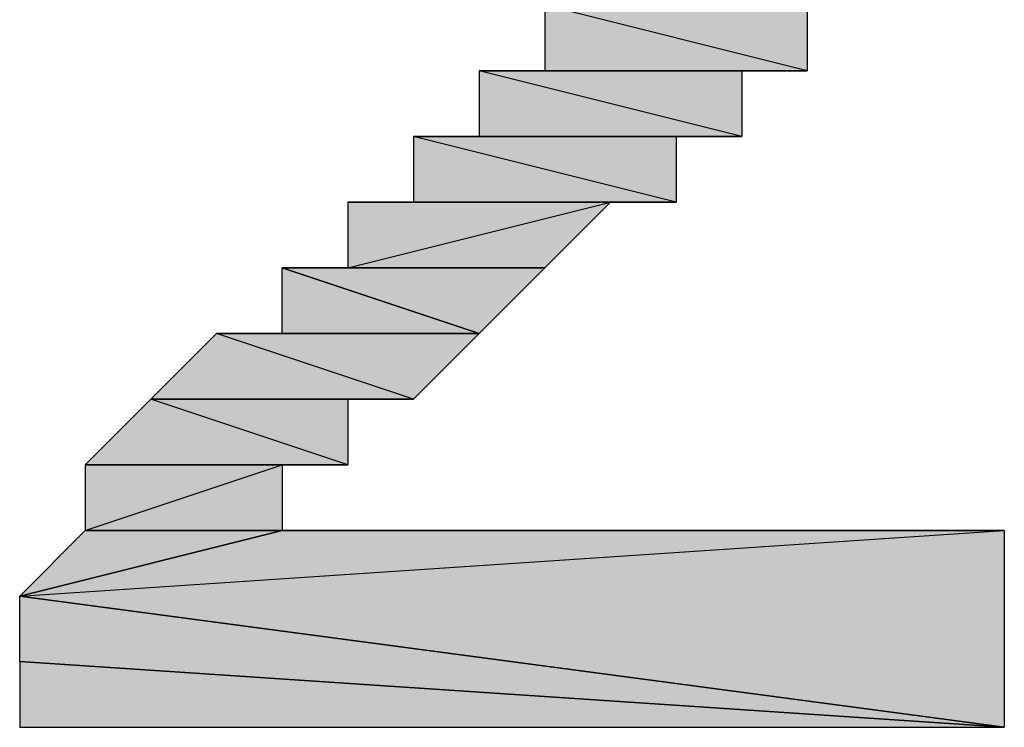
# Model space of a CAD drawing. Units: centimetres. Extents: x 1.6 to 27.7, y 0.3 to 19.2.
# Drawn here: x 2.9 to 3, y 16 to 16.1 of the extents above; entities that cross this region are included whole.
import ezdxf

# ---------------------------------------------------------------- set-up
doc = ezdxf.new("R2010")
doc.units = ezdxf.units.CM
doc.header["$MEASUREMENT"] = 0
doc.layers.add('Laag 1', color=7, linetype='Continuous', lineweight=0)

# ---------------------------------------------------------------- blocks, each defined once
blk = doc.blocks.new('Block_0')
at = {"layer": 'Laag 1', "true_color": 0x000000, "transparency": 33554687}
h = blk.add_hatch(color=18, dxfattribs=at)
h.dxf.hatch_style = 2
edge = h.paths.add_edge_path()
edge.add_spline(control_points=[(2.979473, 16.0528), (2.979473, 16.0528), (2.979473, 16.0528), (2.979473, 16.0528), (2.979473, 16.0528), (2.954083, 16.0528), (2.954083, 16.0528), (2.954083, 16.0528), (2.979473, 16.0528), (2.979473, 16.0528)], knot_values=[0, 0, 0, 0, 1, 1, 1, 2, 2, 2, 3, 3, 3, 3], degree=3, periodic=0)
edge = h.paths.add_edge_path()
edge.add_spline(control_points=[(2.979473, 16.0528), (2.979473, 16.0528), (2.954083, 16.0528), (2.954083, 16.0528), (2.954083, 16.0528), (2.979473, 16.046446), (2.979473, 16.046446), (2.979473, 16.046446), (2.979473, 16.0528), (2.979473, 16.0528)], knot_values=[0, 0, 0, 0, 1, 1, 1, 2, 2, 2, 3, 3, 3, 3], degree=3, periodic=0)
edge = h.paths.add_edge_path()
edge.add_spline(control_points=[(2.954083, 16.0528), (2.954083, 16.0528), (2.979473, 16.046446), (2.979473, 16.046446), (2.979473, 16.046446), (2.954083, 16.046446), (2.954083, 16.046446), (2.954083, 16.046446), (2.954083, 16.0528), (2.954083, 16.0528)], knot_values=[0, 0, 0, 0, 1, 1, 1, 2, 2, 2, 3, 3, 3, 3], degree=3, periodic=0)
edge = h.paths.add_edge_path()
edge.add_spline(control_points=[(2.979473, 16.046446), (2.979473, 16.046446), (2.954083, 16.046446), (2.954083, 16.046446), (2.954083, 16.046446), (2.979473, 16.046446), (2.979473, 16.046446)], knot_values=[0, 0, 0, 0, 1, 1, 1, 2, 2, 2, 2], degree=3, periodic=0)
edge = h.paths.add_edge_path()
edge.add_spline(control_points=[(2.954083, 16.046446), (2.954083, 16.046446), (2.979473, 16.046446), (2.979473, 16.046446), (2.979473, 16.046446), (2.947726, 16.046446), (2.947726, 16.046446), (2.947726, 16.046446), (2.954083, 16.046446), (2.954083, 16.046446)], knot_values=[0, 0, 0, 0, 1, 1, 1, 2, 2, 2, 3, 3, 3, 3], degree=3, periodic=0)
h = blk.add_hatch(color=18, dxfattribs=at)
h.dxf.hatch_style = 2
edge = h.paths.add_edge_path()
edge.add_spline(control_points=[(2.979473, 16.046446), (2.979473, 16.046446), (2.973133, 16.046446), (2.973133, 16.046446), (2.973133, 16.046446), (2.947726, 16.046446), (2.947726, 16.046446), (2.947726, 16.046446), (2.979473, 16.046446), (2.979473, 16.046446)], knot_values=[0, 0, 0, 0, 1, 1, 1, 2, 2, 2, 3, 3, 3, 3], degree=3, periodic=0)
edge = h.paths.add_edge_path()
edge.add_spline(control_points=[(2.973133, 16.046446), (2.973133, 16.046446), (2.947726, 16.046446), (2.947726, 16.046446), (2.947726, 16.046446), (2.973133, 16.040107), (2.973133, 16.040107), (2.973133, 16.040107), (2.973133, 16.046446), (2.973133, 16.046446)], knot_values=[0, 0, 0, 0, 1, 1, 1, 2, 2, 2, 3, 3, 3, 3], degree=3, periodic=0)
edge = h.paths.add_edge_path()
edge.add_spline(control_points=[(2.947726, 16.046446), (2.947726, 16.046446), (2.973133, 16.040107), (2.973133, 16.040107), (2.973133, 16.040107), (2.947726, 16.040107), (2.947726, 16.040107), (2.947726, 16.040107), (2.947726, 16.046446), (2.947726, 16.046446)], knot_values=[0, 0, 0, 0, 1, 1, 1, 2, 2, 2, 3, 3, 3, 3], degree=3, periodic=0)
edge = h.paths.add_edge_path()
edge.add_spline(control_points=[(2.973133, 16.040107), (2.973133, 16.040107), (2.947726, 16.040107), (2.947726, 16.040107), (2.947726, 16.040107), (2.96678, 16.040107), (2.96678, 16.040107), (2.96678, 16.040107), (2.973133, 16.040107), (2.973133, 16.040107)], knot_values=[0, 0, 0, 0, 1, 1, 1, 2, 2, 2, 3, 3, 3, 3], degree=3, periodic=0)
edge = h.paths.add_edge_path()
edge.add_spline(control_points=[(2.947726, 16.040107), (2.947726, 16.040107), (2.96678, 16.040107), (2.96678, 16.040107), (2.96678, 16.040107), (2.941369, 16.040107), (2.941369, 16.040107), (2.941369, 16.040107), (2.947726, 16.040107), (2.947726, 16.040107)], knot_values=[0, 0, 0, 0, 1, 1, 1, 2, 2, 2, 3, 3, 3, 3], degree=3, periodic=0)
edge = h.paths.add_edge_path()
edge.add_spline(control_points=[(2.96678, 16.040107), (2.96678, 16.040107), (2.941369, 16.040107), (2.941369, 16.040107), (2.941369, 16.040107), (2.96678, 16.03375), (2.96678, 16.03375), (2.96678, 16.03375), (2.96678, 16.040107), (2.96678, 16.040107)], knot_values=[0, 0, 0, 0, 1, 1, 1, 2, 2, 2, 3, 3, 3, 3], degree=3, periodic=0)
edge = h.paths.add_edge_path()
edge.add_spline(control_points=[(2.941369, 16.040107), (2.941369, 16.040107), (2.96678, 16.03375), (2.96678, 16.03375), (2.96678, 16.03375), (2.941369, 16.03375), (2.941369, 16.03375), (2.941369, 16.03375), (2.941369, 16.040107), (2.941369, 16.040107)], knot_values=[0, 0, 0, 0, 1, 1, 1, 2, 2, 2, 3, 3, 3, 3], degree=3, periodic=0)
edge = h.paths.add_edge_path()
edge.add_spline(control_points=[(2.96678, 16.03375), (2.96678, 16.03375), (2.941369, 16.03375), (2.941369, 16.03375), (2.941369, 16.03375), (2.960423, 16.03375), (2.960423, 16.03375), (2.960423, 16.03375), (2.96678, 16.03375), (2.96678, 16.03375)], knot_values=[0, 0, 0, 0, 1, 1, 1, 2, 2, 2, 3, 3, 3, 3], degree=3, periodic=0)
edge = h.paths.add_edge_path()
edge.add_spline(control_points=[(2.941369, 16.03375), (2.941369, 16.03375), (2.960423, 16.03375), (2.960423, 16.03375), (2.960423, 16.03375), (2.935033, 16.03375), (2.935033, 16.03375), (2.935033, 16.03375), (2.941369, 16.03375), (2.941369, 16.03375)], knot_values=[0, 0, 0, 0, 1, 1, 1, 2, 2, 2, 3, 3, 3, 3], degree=3, periodic=0)
edge = h.paths.add_edge_path()
edge.add_spline(control_points=[(2.960423, 16.03375), (2.960423, 16.03375), (2.935033, 16.03375), (2.935033, 16.03375), (2.935033, 16.03375), (2.960423, 16.03375), (2.960423, 16.03375)], knot_values=[0, 0, 0, 0, 1, 1, 1, 2, 2, 2, 2], degree=3, periodic=0)
edge = h.paths.add_edge_path()
edge.add_spline(control_points=[(2.935033, 16.03375), (2.935033, 16.03375), (2.960423, 16.03375), (2.960423, 16.03375), (2.960423, 16.03375), (2.935033, 16.027393), (2.935033, 16.027393), (2.935033, 16.027393), (2.935033, 16.03375), (2.935033, 16.03375)], knot_values=[0, 0, 0, 0, 1, 1, 1, 2, 2, 2, 3, 3, 3, 3], degree=3, periodic=0)
edge = h.paths.add_edge_path()
edge.add_spline(control_points=[(2.960423, 16.03375), (2.960423, 16.03375), (2.935033, 16.027393), (2.935033, 16.027393), (2.935033, 16.027393), (2.954083, 16.027393), (2.954083, 16.027393), (2.954083, 16.027393), (2.960423, 16.03375), (2.960423, 16.03375)], knot_values=[0, 0, 0, 0, 1, 1, 1, 2, 2, 2, 3, 3, 3, 3], degree=3, periodic=0)
edge = h.paths.add_edge_path()
edge.add_spline(control_points=[(2.935033, 16.027393), (2.935033, 16.027393), (2.954083, 16.027393), (2.954083, 16.027393), (2.954083, 16.027393), (2.928676, 16.027393), (2.928676, 16.027393), (2.928676, 16.027393), (2.935033, 16.027393), (2.935033, 16.027393)], knot_values=[0, 0, 0, 0, 1, 1, 1, 2, 2, 2, 3, 3, 3, 3], degree=3, periodic=0)
h = blk.add_hatch(color=18, dxfattribs=at)
h.dxf.hatch_style = 2
edge = h.paths.add_edge_path()
edge.add_spline(control_points=[(2.928676, 16.027393), (2.928676, 16.027393), (2.928676, 16.021053), (2.928676, 16.021053), (2.928676, 16.021053), (2.947726, 16.021053), (2.947726, 16.021053), (2.947726, 16.021053), (2.928676, 16.027393), (2.928676, 16.027393)], knot_values=[0, 0, 0, 0, 1, 1, 1, 2, 2, 2, 3, 3, 3, 3], degree=3, periodic=0)
edge = h.paths.add_edge_path()
edge.add_spline(control_points=[(2.928676, 16.021053), (2.928676, 16.021053), (2.947726, 16.021053), (2.947726, 16.021053), (2.947726, 16.021053), (2.922337, 16.021053), (2.922337, 16.021053), (2.922337, 16.021053), (2.928676, 16.021053), (2.928676, 16.021053)], knot_values=[0, 0, 0, 0, 1, 1, 1, 2, 2, 2, 3, 3, 3, 3], degree=3, periodic=0)
edge = h.paths.add_edge_path()
edge.add_spline(control_points=[(2.947726, 16.021053), (2.947726, 16.021053), (2.922337, 16.021053), (2.922337, 16.021053), (2.922337, 16.021053), (2.947726, 16.021053), (2.947726, 16.021053)], knot_values=[0, 0, 0, 0, 1, 1, 1, 2, 2, 2, 2], degree=3, periodic=0)
edge = h.paths.add_edge_path()
edge.add_spline(control_points=[(2.922337, 16.021053), (2.922337, 16.021053), (2.947726, 16.021053), (2.947726, 16.021053), (2.947726, 16.021053), (2.922337, 16.021053), (2.922337, 16.021053)], knot_values=[0, 0, 0, 0, 1, 1, 1, 2, 2, 2, 2], degree=3, periodic=0)
edge = h.paths.add_edge_path()
edge.add_spline(control_points=[(2.947726, 16.021053), (2.947726, 16.021053), (2.922337, 16.021053), (2.922337, 16.021053), (2.922337, 16.021053), (2.941369, 16.0147), (2.941369, 16.0147), (2.941369, 16.0147), (2.947726, 16.021053), (2.947726, 16.021053)], knot_values=[0, 0, 0, 0, 1, 1, 1, 2, 2, 2, 3, 3, 3, 3], degree=3, periodic=0)
edge = h.paths.add_edge_path()
edge.add_spline(control_points=[(2.922337, 16.021053), (2.922337, 16.021053), (2.941369, 16.0147), (2.941369, 16.0147), (2.941369, 16.0147), (2.91598, 16.0147), (2.91598, 16.0147), (2.91598, 16.0147), (2.922337, 16.021053), (2.922337, 16.021053)], knot_values=[0, 0, 0, 0, 1, 1, 1, 2, 2, 2, 3, 3, 3, 3], degree=3, periodic=0)
edge = h.paths.add_edge_path()
edge.add_spline(control_points=[(2.941369, 16.0147), (2.941369, 16.0147), (2.91598, 16.0147), (2.91598, 16.0147), (2.91598, 16.0147), (2.941369, 16.0147), (2.941369, 16.0147)], knot_values=[0, 0, 0, 0, 1, 1, 1, 2, 2, 2, 2], degree=3, periodic=0)
edge = h.paths.add_edge_path()
edge.add_spline(control_points=[(2.91598, 16.0147), (2.91598, 16.0147), (2.941369, 16.0147), (2.941369, 16.0147), (2.941369, 16.0147), (2.91598, 16.0147), (2.91598, 16.0147)], knot_values=[0, 0, 0, 0, 1, 1, 1, 2, 2, 2, 2], degree=3, periodic=0)
edge = h.paths.add_edge_path()
edge.add_spline(control_points=[(2.941369, 16.0147), (2.941369, 16.0147), (2.91598, 16.0147), (2.91598, 16.0147), (2.91598, 16.0147), (2.935033, 16.0147), (2.935033, 16.0147), (2.935033, 16.0147), (2.941369, 16.0147), (2.941369, 16.0147)], knot_values=[0, 0, 0, 0, 1, 1, 1, 2, 2, 2, 3, 3, 3, 3], degree=3, periodic=0)
edge = h.paths.add_edge_path()
edge.add_spline(control_points=[(2.91598, 16.0147), (2.91598, 16.0147), (2.935033, 16.0147), (2.935033, 16.0147), (2.935033, 16.0147), (2.91598, 16.0147), (2.91598, 16.0147)], knot_values=[0, 0, 0, 0, 1, 1, 1, 2, 2, 2, 2], degree=3, periodic=0)
edge = h.paths.add_edge_path()
edge.add_spline(control_points=[(2.935033, 16.0147), (2.935033, 16.0147), (2.91598, 16.0147), (2.91598, 16.0147), (2.91598, 16.0147), (2.935033, 16.008343), (2.935033, 16.008343), (2.935033, 16.008343), (2.935033, 16.0147), (2.935033, 16.0147)], knot_values=[0, 0, 0, 0, 1, 1, 1, 2, 2, 2, 3, 3, 3, 3], degree=3, periodic=0)
edge = h.paths.add_edge_path()
edge.add_spline(control_points=[(2.91598, 16.0147), (2.91598, 16.0147), (2.935033, 16.008343), (2.935033, 16.008343), (2.935033, 16.008343), (2.909623, 16.008343), (2.909623, 16.008343), (2.909623, 16.008343), (2.91598, 16.0147), (2.91598, 16.0147)], knot_values=[0, 0, 0, 0, 1, 1, 1, 2, 2, 2, 3, 3, 3, 3], degree=3, periodic=0)
h = blk.add_hatch(color=18, dxfattribs=at)
h.dxf.hatch_style = 2
edge = h.paths.add_edge_path()
edge.add_spline(control_points=[(2.954083, 16.027393), (2.954083, 16.027393), (2.954083, 16.027393), (2.954083, 16.027393), (2.954083, 16.027393), (2.928676, 16.027393), (2.928676, 16.027393), (2.928676, 16.027393), (2.954083, 16.027393), (2.954083, 16.027393)], knot_values=[0, 0, 0, 0, 1, 1, 1, 2, 2, 2, 3, 3, 3, 3], degree=3, periodic=0)
edge = h.paths.add_edge_path()
edge.add_spline(control_points=[(2.954083, 16.027393), (2.954083, 16.027393), (2.928676, 16.027393), (2.928676, 16.027393), (2.928676, 16.027393), (2.947726, 16.021053), (2.947726, 16.021053), (2.947726, 16.021053), (2.954083, 16.027393), (2.954083, 16.027393)], knot_values=[0, 0, 0, 0, 1, 1, 1, 2, 2, 2, 3, 3, 3, 3], degree=3, periodic=0)
h = blk.add_hatch(color=18, dxfattribs=at)
h.dxf.hatch_style = 2
edge = h.paths.add_edge_path()
edge.add_spline(control_points=[(2.935033, 16.008343), (2.935033, 16.008343), (2.935033, 16.008343), (2.935033, 16.008343), (2.935033, 16.008343), (2.909623, 16.008343), (2.909623, 16.008343), (2.909623, 16.008343), (2.935033, 16.008343), (2.935033, 16.008343)], knot_values=[0, 0, 0, 0, 1, 1, 1, 2, 2, 2, 3, 3, 3, 3], degree=3, periodic=0)
edge = h.paths.add_edge_path()
edge.add_spline(control_points=[(2.935033, 16.008343), (2.935033, 16.008343), (2.909623, 16.008343), (2.909623, 16.008343), (2.909623, 16.008343), (2.928676, 16.008343), (2.928676, 16.008343), (2.928676, 16.008343), (2.935033, 16.008343), (2.935033, 16.008343)], knot_values=[0, 0, 0, 0, 1, 1, 1, 2, 2, 2, 3, 3, 3, 3], degree=3, periodic=0)
edge = h.paths.add_edge_path()
edge.add_spline(control_points=[(2.909623, 16.008343), (2.909623, 16.008343), (2.928676, 16.008343), (2.928676, 16.008343), (2.928676, 16.008343), (2.909623, 16.002003), (2.909623, 16.002003), (2.909623, 16.002003), (2.909623, 16.008343), (2.909623, 16.008343)], knot_values=[0, 0, 0, 0, 1, 1, 1, 2, 2, 2, 3, 3, 3, 3], degree=3, periodic=0)
edge = h.paths.add_edge_path()
edge.add_spline(control_points=[(2.928676, 16.008343), (2.928676, 16.008343), (2.909623, 16.002003), (2.909623, 16.002003), (2.909623, 16.002003), (2.928676, 16.002003), (2.928676, 16.002003), (2.928676, 16.002003), (2.928676, 16.008343), (2.928676, 16.008343)], knot_values=[0, 0, 0, 0, 1, 1, 1, 2, 2, 2, 3, 3, 3, 3], degree=3, periodic=0)
edge = h.paths.add_edge_path()
edge.add_spline(control_points=[(2.909623, 16.002003), (2.909623, 16.002003), (2.928676, 16.002003), (2.928676, 16.002003), (2.928676, 16.002003), (2.909623, 16.002003), (2.909623, 16.002003)], knot_values=[0, 0, 0, 0, 1, 1, 1, 2, 2, 2, 2], degree=3, periodic=0)
edge = h.paths.add_edge_path()
edge.add_spline(control_points=[(2.928676, 16.002003), (2.928676, 16.002003), (2.909623, 16.002003), (2.909623, 16.002003), (2.909623, 16.002003), (2.928676, 16.002003), (2.928676, 16.002003)], knot_values=[0, 0, 0, 0, 1, 1, 1, 2, 2, 2, 2], degree=3, periodic=0)
edge = h.paths.add_edge_path()
edge.add_spline(control_points=[(2.909623, 16.002003), (2.909623, 16.002003), (2.928676, 16.002003), (2.928676, 16.002003), (2.928676, 16.002003), (2.903287, 15.995646), (2.903287, 15.995646), (2.903287, 15.995646), (2.909623, 16.002003), (2.909623, 16.002003)], knot_values=[0, 0, 0, 0, 1, 1, 1, 2, 2, 2, 3, 3, 3, 3], degree=3, periodic=0)
edge = h.paths.add_edge_path()
edge.add_spline(control_points=[(2.928676, 16.002003), (2.928676, 16.002003), (2.903287, 15.995646), (2.903287, 15.995646), (2.903287, 15.995646), (2.928676, 16.002003), (2.928676, 16.002003)], knot_values=[0, 0, 0, 0, 1, 1, 1, 2, 2, 2, 2], degree=3, periodic=0)
h = blk.add_hatch(color=18, dxfattribs=at)
h.dxf.hatch_style = 2
edge = h.paths.add_edge_path()
edge.add_spline(control_points=[(2.903287, 15.989307), (2.903287, 15.989307), (2.998526, 15.982953), (2.998526, 15.982953), (2.998526, 15.982953), (2.903287, 15.995646), (2.903287, 15.995646), (2.903287, 15.995646), (2.903287, 15.989307), (2.903287, 15.989307)], knot_values=[0, 0, 0, 0, 1, 1, 1, 2, 2, 2, 3, 3, 3, 3], degree=3, periodic=0)
edge = h.paths.add_edge_path()
edge.add_spline(control_points=[(2.998526, 15.982953), (2.998526, 15.982953), (2.903287, 15.995646), (2.903287, 15.995646), (2.903287, 15.995646), (2.998526, 15.982953), (2.998526, 15.982953)], knot_values=[0, 0, 0, 0, 1, 1, 1, 2, 2, 2, 2], degree=3, periodic=0)
edge = h.paths.add_edge_path()
edge.add_spline(control_points=[(2.903287, 15.995646), (2.903287, 15.995646), (2.903287, 15.995646), (2.903287, 15.995646), (2.903287, 15.995646), (2.998526, 15.982953), (2.998526, 15.982953), (2.998526, 15.982953), (2.903287, 15.995646), (2.903287, 15.995646)], knot_values=[0, 0, 0, 0, 1, 1, 1, 2, 2, 2, 3, 3, 3, 3], degree=3, periodic=0)
edge = h.paths.add_edge_path()
edge.add_spline(control_points=[(2.903287, 15.995646), (2.903287, 15.995646), (2.998526, 15.982953), (2.998526, 15.982953), (2.998526, 15.982953), (2.998526, 16.002003), (2.998526, 16.002003), (2.998526, 16.002003), (2.903287, 15.995646), (2.903287, 15.995646)], knot_values=[0, 0, 0, 0, 1, 1, 1, 2, 2, 2, 3, 3, 3, 3], degree=3, periodic=0)
h = blk.add_hatch(color=18, dxfattribs=at)
h.dxf.hatch_style = 2
edge = h.paths.add_edge_path()
edge.add_spline(control_points=[(2.998526, 16.002003), (2.998526, 16.002003), (2.928676, 16.002003), (2.928676, 16.002003), (2.928676, 16.002003), (2.998526, 16.002003), (2.998526, 16.002003)], knot_values=[0, 0, 0, 0, 1, 1, 1, 2, 2, 2, 2], degree=3, periodic=0)
edge = h.paths.add_edge_path()
edge.add_spline(control_points=[(2.928676, 16.002003), (2.928676, 16.002003), (2.998526, 16.002003), (2.998526, 16.002003), (2.998526, 16.002003), (2.903287, 15.995646), (2.903287, 15.995646), (2.903287, 15.995646), (2.928676, 16.002003), (2.928676, 16.002003)], knot_values=[0, 0, 0, 0, 1, 1, 1, 2, 2, 2, 3, 3, 3, 3], degree=3, periodic=0)
h = blk.add_hatch(color=18, dxfattribs=at)
h.dxf.hatch_style = 2
edge = h.paths.add_edge_path()
edge.add_spline(control_points=[(2.903287, 15.989307), (2.903287, 15.989307), (2.903287, 15.989307), (2.903287, 15.989307), (2.903287, 15.989307), (2.998526, 15.982953), (2.998526, 15.982953), (2.998526, 15.982953), (2.903287, 15.989307), (2.903287, 15.989307)], knot_values=[0, 0, 0, 0, 1, 1, 1, 2, 2, 2, 3, 3, 3, 3], degree=3, periodic=0)
edge = h.paths.add_edge_path()
edge.add_spline(control_points=[(2.903287, 15.989307), (2.903287, 15.989307), (2.998526, 15.982953), (2.998526, 15.982953), (2.998526, 15.982953), (2.903287, 15.982953), (2.903287, 15.982953), (2.903287, 15.982953), (2.903287, 15.989307), (2.903287, 15.989307)], knot_values=[0, 0, 0, 0, 1, 1, 1, 2, 2, 2, 3, 3, 3, 3], degree=3, periodic=0)
at = {"layer": 'Laag 1'}
for points, knots in [([(2.979473, 16.0528), (2.979473, 16.0528), (2.954083, 16.0528), (2.954083, 16.0528), (2.954083, 16.0528), (2.979473, 16.046446), (2.979473, 16.046446), (2.979473, 16.046446), (2.979473, 16.0528), (2.979473, 16.0528)], [0, 0, 0, 0, 1, 1, 1, 2, 2, 2, 3, 3, 3, 3]), ([(2.954083, 16.0528), (2.954083, 16.0528), (2.979473, 16.046446), (2.979473, 16.046446), (2.979473, 16.046446), (2.954083, 16.046446), (2.954083, 16.046446), (2.954083, 16.046446), (2.954083, 16.0528), (2.954083, 16.0528)], [0, 0, 0, 0, 1, 1, 1, 2, 2, 2, 3, 3, 3, 3]), ([(2.979473, 16.046446), (2.979473, 16.046446), (2.973133, 16.046446), (2.973133, 16.046446), (2.973133, 16.046446), (2.947726, 16.046446), (2.947726, 16.046446), (2.947726, 16.046446), (2.979473, 16.046446), (2.979473, 16.046446)], [0, 0, 0, 0, 1, 1, 1, 2, 2, 2, 3, 3, 3, 3]), ([(2.973133, 16.046446), (2.973133, 16.046446), (2.947726, 16.046446), (2.947726, 16.046446), (2.947726, 16.046446), (2.973133, 16.040107), (2.973133, 16.040107), (2.973133, 16.040107), (2.973133, 16.046446), (2.973133, 16.046446)], [0, 0, 0, 0, 1, 1, 1, 2, 2, 2, 3, 3, 3, 3]), ([(2.947726, 16.046446), (2.947726, 16.046446), (2.973133, 16.040107), (2.973133, 16.040107), (2.973133, 16.040107), (2.947726, 16.040107), (2.947726, 16.040107), (2.947726, 16.040107), (2.947726, 16.046446), (2.947726, 16.046446)], [0, 0, 0, 0, 1, 1, 1, 2, 2, 2, 3, 3, 3, 3]), ([(2.954083, 16.046446), (2.954083, 16.046446), (2.979473, 16.046446), (2.979473, 16.046446), (2.979473, 16.046446), (2.947726, 16.046446), (2.947726, 16.046446), (2.947726, 16.046446), (2.954083, 16.046446), (2.954083, 16.046446)], [0, 0, 0, 0, 1, 1, 1, 2, 2, 2, 3, 3, 3, 3]), ([(2.979473, 16.046446), (2.979473, 16.046446), (2.954083, 16.046446), (2.954083, 16.046446), (2.954083, 16.046446), (2.979473, 16.046446), (2.979473, 16.046446)], [0, 0, 0, 0, 1, 1, 1, 2, 2, 2, 2]), ([(2.947726, 16.040107), (2.947726, 16.040107), (2.96678, 16.040107), (2.96678, 16.040107), (2.96678, 16.040107), (2.941369, 16.040107), (2.941369, 16.040107), (2.941369, 16.040107), (2.947726, 16.040107), (2.947726, 16.040107)], [0, 0, 0, 0, 1, 1, 1, 2, 2, 2, 3, 3, 3, 3]), ([(2.96678, 16.040107), (2.96678, 16.040107), (2.941369, 16.040107), (2.941369, 16.040107), (2.941369, 16.040107), (2.96678, 16.03375), (2.96678, 16.03375), (2.96678, 16.03375), (2.96678, 16.040107), (2.96678, 16.040107)], [0, 0, 0, 0, 1, 1, 1, 2, 2, 2, 3, 3, 3, 3]), ([(2.941369, 16.040107), (2.941369, 16.040107), (2.96678, 16.03375), (2.96678, 16.03375), (2.96678, 16.03375), (2.941369, 16.03375), (2.941369, 16.03375), (2.941369, 16.03375), (2.941369, 16.040107), (2.941369, 16.040107)], [0, 0, 0, 0, 1, 1, 1, 2, 2, 2, 3, 3, 3, 3]), ([(2.973133, 16.040107), (2.973133, 16.040107), (2.947726, 16.040107), (2.947726, 16.040107), (2.947726, 16.040107), (2.96678, 16.040107), (2.96678, 16.040107), (2.96678, 16.040107), (2.973133, 16.040107), (2.973133, 16.040107)], [0, 0, 0, 0, 1, 1, 1, 2, 2, 2, 3, 3, 3, 3]), ([(2.941369, 16.03375), (2.941369, 16.03375), (2.960423, 16.03375), (2.960423, 16.03375), (2.960423, 16.03375), (2.935033, 16.03375), (2.935033, 16.03375), (2.935033, 16.03375), (2.941369, 16.03375), (2.941369, 16.03375)], [0, 0, 0, 0, 1, 1, 1, 2, 2, 2, 3, 3, 3, 3]), ([(2.960423, 16.03375), (2.960423, 16.03375), (2.935033, 16.03375), (2.935033, 16.03375), (2.935033, 16.03375), (2.960423, 16.03375), (2.960423, 16.03375)], [0, 0, 0, 0, 1, 1, 1, 2, 2, 2, 2]), ([(2.935033, 16.03375), (2.935033, 16.03375), (2.960423, 16.03375), (2.960423, 16.03375), (2.960423, 16.03375), (2.935033, 16.027393), (2.935033, 16.027393), (2.935033, 16.027393), (2.935033, 16.03375), (2.935033, 16.03375)], [0, 0, 0, 0, 1, 1, 1, 2, 2, 2, 3, 3, 3, 3]), ([(2.960423, 16.03375), (2.960423, 16.03375), (2.935033, 16.027393), (2.935033, 16.027393), (2.935033, 16.027393), (2.954083, 16.027393), (2.954083, 16.027393), (2.954083, 16.027393), (2.960423, 16.03375), (2.960423, 16.03375)], [0, 0, 0, 0, 1, 1, 1, 2, 2, 2, 3, 3, 3, 3]), ([(2.96678, 16.03375), (2.96678, 16.03375), (2.941369, 16.03375), (2.941369, 16.03375), (2.941369, 16.03375), (2.960423, 16.03375), (2.960423, 16.03375), (2.960423, 16.03375), (2.96678, 16.03375), (2.96678, 16.03375)], [0, 0, 0, 0, 1, 1, 1, 2, 2, 2, 3, 3, 3, 3]), ([(2.928676, 16.027393), (2.928676, 16.027393), (2.928676, 16.021053), (2.928676, 16.021053), (2.928676, 16.021053), (2.947726, 16.021053), (2.947726, 16.021053), (2.947726, 16.021053), (2.928676, 16.027393), (2.928676, 16.027393)], [0, 0, 0, 0, 1, 1, 1, 2, 2, 2, 3, 3, 3, 3]), ([(2.954083, 16.027393), (2.954083, 16.027393), (2.954083, 16.027393), (2.954083, 16.027393), (2.954083, 16.027393), (2.928676, 16.027393), (2.928676, 16.027393), (2.928676, 16.027393), (2.954083, 16.027393), (2.954083, 16.027393)], [0, 0, 0, 0, 1, 1, 1, 2, 2, 2, 3, 3, 3, 3]), ([(2.954083, 16.027393), (2.954083, 16.027393), (2.928676, 16.027393), (2.928676, 16.027393), (2.928676, 16.027393), (2.947726, 16.021053), (2.947726, 16.021053), (2.947726, 16.021053), (2.954083, 16.027393), (2.954083, 16.027393)], [0, 0, 0, 0, 1, 1, 1, 2, 2, 2, 3, 3, 3, 3]), ([(2.935033, 16.027393), (2.935033, 16.027393), (2.954083, 16.027393), (2.954083, 16.027393), (2.954083, 16.027393), (2.928676, 16.027393), (2.928676, 16.027393), (2.928676, 16.027393), (2.935033, 16.027393), (2.935033, 16.027393)], [0, 0, 0, 0, 1, 1, 1, 2, 2, 2, 3, 3, 3, 3]), ([(2.922337, 16.021053), (2.922337, 16.021053), (2.941369, 16.0147), (2.941369, 16.0147), (2.941369, 16.0147), (2.91598, 16.0147), (2.91598, 16.0147), (2.91598, 16.0147), (2.922337, 16.021053), (2.922337, 16.021053)], [0, 0, 0, 0, 1, 1, 1, 2, 2, 2, 3, 3, 3, 3]), ([(2.928676, 16.021053), (2.928676, 16.021053), (2.947726, 16.021053), (2.947726, 16.021053), (2.947726, 16.021053), (2.922337, 16.021053), (2.922337, 16.021053), (2.922337, 16.021053), (2.928676, 16.021053), (2.928676, 16.021053)], [0, 0, 0, 0, 1, 1, 1, 2, 2, 2, 3, 3, 3, 3]), ([(2.947726, 16.021053), (2.947726, 16.021053), (2.922337, 16.021053), (2.922337, 16.021053), (2.922337, 16.021053), (2.947726, 16.021053), (2.947726, 16.021053)], [0, 0, 0, 0, 1, 1, 1, 2, 2, 2, 2]), ([(2.922337, 16.021053), (2.922337, 16.021053), (2.947726, 16.021053), (2.947726, 16.021053), (2.947726, 16.021053), (2.922337, 16.021053), (2.922337, 16.021053)], [0, 0, 0, 0, 1, 1, 1, 2, 2, 2, 2]), ([(2.947726, 16.021053), (2.947726, 16.021053), (2.922337, 16.021053), (2.922337, 16.021053), (2.922337, 16.021053), (2.941369, 16.0147), (2.941369, 16.0147), (2.941369, 16.0147), (2.947726, 16.021053), (2.947726, 16.021053)], [0, 0, 0, 0, 1, 1, 1, 2, 2, 2, 3, 3, 3, 3]), ([(2.91598, 16.0147), (2.91598, 16.0147), (2.935033, 16.008343), (2.935033, 16.008343), (2.935033, 16.008343), (2.909623, 16.008343), (2.909623, 16.008343), (2.909623, 16.008343), (2.91598, 16.0147), (2.91598, 16.0147)], [0, 0, 0, 0, 1, 1, 1, 2, 2, 2, 3, 3, 3, 3]), ([(2.941369, 16.0147), (2.941369, 16.0147), (2.91598, 16.0147), (2.91598, 16.0147), (2.91598, 16.0147), (2.941369, 16.0147), (2.941369, 16.0147)], [0, 0, 0, 0, 1, 1, 1, 2, 2, 2, 2]), ([(2.91598, 16.0147), (2.91598, 16.0147), (2.941369, 16.0147), (2.941369, 16.0147), (2.941369, 16.0147), (2.91598, 16.0147), (2.91598, 16.0147)], [0, 0, 0, 0, 1, 1, 1, 2, 2, 2, 2]), ([(2.941369, 16.0147), (2.941369, 16.0147), (2.91598, 16.0147), (2.91598, 16.0147), (2.91598, 16.0147), (2.935033, 16.0147), (2.935033, 16.0147), (2.935033, 16.0147), (2.941369, 16.0147), (2.941369, 16.0147)], [0, 0, 0, 0, 1, 1, 1, 2, 2, 2, 3, 3, 3, 3]), ([(2.91598, 16.0147), (2.91598, 16.0147), (2.935033, 16.0147), (2.935033, 16.0147), (2.935033, 16.0147), (2.91598, 16.0147), (2.91598, 16.0147)], [0, 0, 0, 0, 1, 1, 1, 2, 2, 2, 2]), ([(2.935033, 16.0147), (2.935033, 16.0147), (2.91598, 16.0147), (2.91598, 16.0147), (2.91598, 16.0147), (2.935033, 16.008343), (2.935033, 16.008343), (2.935033, 16.008343), (2.935033, 16.0147), (2.935033, 16.0147)], [0, 0, 0, 0, 1, 1, 1, 2, 2, 2, 3, 3, 3, 3]), ([(2.935033, 16.008343), (2.935033, 16.008343), (2.935033, 16.008343), (2.935033, 16.008343), (2.935033, 16.008343), (2.909623, 16.008343), (2.909623, 16.008343), (2.909623, 16.008343), (2.935033, 16.008343), (2.935033, 16.008343)], [0, 0, 0, 0, 1, 1, 1, 2, 2, 2, 3, 3, 3, 3]), ([(2.935033, 16.008343), (2.935033, 16.008343), (2.909623, 16.008343), (2.909623, 16.008343), (2.909623, 16.008343), (2.928676, 16.008343), (2.928676, 16.008343), (2.928676, 16.008343), (2.935033, 16.008343), (2.935033, 16.008343)], [0, 0, 0, 0, 1, 1, 1, 2, 2, 2, 3, 3, 3, 3]), ([(2.909623, 16.008343), (2.909623, 16.008343), (2.928676, 16.008343), (2.928676, 16.008343), (2.928676, 16.008343), (2.909623, 16.002003), (2.909623, 16.002003), (2.909623, 16.002003), (2.909623, 16.008343), (2.909623, 16.008343)], [0, 0, 0, 0, 1, 1, 1, 2, 2, 2, 3, 3, 3, 3]), ([(2.928676, 16.008343), (2.928676, 16.008343), (2.909623, 16.002003), (2.909623, 16.002003), (2.909623, 16.002003), (2.928676, 16.002003), (2.928676, 16.002003), (2.928676, 16.002003), (2.928676, 16.008343), (2.928676, 16.008343)], [0, 0, 0, 0, 1, 1, 1, 2, 2, 2, 3, 3, 3, 3]), ([(2.903287, 15.995646), (2.903287, 15.995646), (2.998526, 15.982953), (2.998526, 15.982953), (2.998526, 15.982953), (2.998526, 16.002003), (2.998526, 16.002003), (2.998526, 16.002003), (2.903287, 15.995646), (2.903287, 15.995646)], [0, 0, 0, 0, 1, 1, 1, 2, 2, 2, 3, 3, 3, 3]), ([(2.928676, 16.002003), (2.928676, 16.002003), (2.998526, 16.002003), (2.998526, 16.002003), (2.998526, 16.002003), (2.903287, 15.995646), (2.903287, 15.995646), (2.903287, 15.995646), (2.928676, 16.002003), (2.928676, 16.002003)], [0, 0, 0, 0, 1, 1, 1, 2, 2, 2, 3, 3, 3, 3]), ([(2.909623, 16.002003), (2.909623, 16.002003), (2.928676, 16.002003), (2.928676, 16.002003), (2.928676, 16.002003), (2.903287, 15.995646), (2.903287, 15.995646), (2.903287, 15.995646), (2.909623, 16.002003), (2.909623, 16.002003)], [0, 0, 0, 0, 1, 1, 1, 2, 2, 2, 3, 3, 3, 3]), ([(2.928676, 16.002003), (2.928676, 16.002003), (2.903287, 15.995646), (2.903287, 15.995646), (2.903287, 15.995646), (2.928676, 16.002003), (2.928676, 16.002003)], [0, 0, 0, 0, 1, 1, 1, 2, 2, 2, 2]), ([(2.909623, 16.002003), (2.909623, 16.002003), (2.928676, 16.002003), (2.928676, 16.002003), (2.928676, 16.002003), (2.909623, 16.002003), (2.909623, 16.002003)], [0, 0, 0, 0, 1, 1, 1, 2, 2, 2, 2]), ([(2.928676, 16.002003), (2.928676, 16.002003), (2.909623, 16.002003), (2.909623, 16.002003), (2.909623, 16.002003), (2.928676, 16.002003), (2.928676, 16.002003)], [0, 0, 0, 0, 1, 1, 1, 2, 2, 2, 2]), ([(2.998526, 16.002003), (2.998526, 16.002003), (2.928676, 16.002003), (2.928676, 16.002003), (2.928676, 16.002003), (2.998526, 16.002003), (2.998526, 16.002003)], [0, 0, 0, 0, 1, 1, 1, 2, 2, 2, 2]), ([(2.903287, 15.989307), (2.903287, 15.989307), (2.998526, 15.982953), (2.998526, 15.982953), (2.998526, 15.982953), (2.903287, 15.995646), (2.903287, 15.995646), (2.903287, 15.995646), (2.903287, 15.989307), (2.903287, 15.989307)], [0, 0, 0, 0, 1, 1, 1, 2, 2, 2, 3, 3, 3, 3]), ([(2.998526, 15.982953), (2.998526, 15.982953), (2.903287, 15.995646), (2.903287, 15.995646), (2.903287, 15.995646), (2.998526, 15.982953), (2.998526, 15.982953)], [0, 0, 0, 0, 1, 1, 1, 2, 2, 2, 2]), ([(2.903287, 15.995646), (2.903287, 15.995646), (2.903287, 15.995646), (2.903287, 15.995646), (2.903287, 15.995646), (2.998526, 15.982953), (2.998526, 15.982953), (2.998526, 15.982953), (2.903287, 15.995646), (2.903287, 15.995646)], [0, 0, 0, 0, 1, 1, 1, 2, 2, 2, 3, 3, 3, 3]), ([(2.903287, 15.989307), (2.903287, 15.989307), (2.903287, 15.989307), (2.903287, 15.989307), (2.903287, 15.989307), (2.998526, 15.982953), (2.998526, 15.982953), (2.998526, 15.982953), (2.903287, 15.989307), (2.903287, 15.989307)], [0, 0, 0, 0, 1, 1, 1, 2, 2, 2, 3, 3, 3, 3]), ([(2.903287, 15.989307), (2.903287, 15.989307), (2.998526, 15.982953), (2.998526, 15.982953), (2.998526, 15.982953), (2.903287, 15.982953), (2.903287, 15.982953), (2.903287, 15.982953), (2.903287, 15.989307), (2.903287, 15.989307)], [0, 0, 0, 0, 1, 1, 1, 2, 2, 2, 3, 3, 3, 3])]:
    blk.add_open_spline(points, degree=3, knots=knots, dxfattribs=at)
at = {"layer": 'Laag 1', "color": 18, "lineweight": 25, "true_color": 0x000000}
for points, knots in [([(2.979473, 16.0528), (2.979473, 16.0528), (2.954083, 16.0528), (2.954083, 16.0528), (2.954083, 16.0528), (2.979473, 16.046446), (2.979473, 16.046446), (2.979473, 16.046446), (2.979473, 16.0528), (2.979473, 16.0528)], [0, 0, 0, 0, 1, 1, 1, 2, 2, 2, 3, 3, 3, 3]), ([(2.954083, 16.0528), (2.954083, 16.0528), (2.979473, 16.046446), (2.979473, 16.046446), (2.979473, 16.046446), (2.954083, 16.046446), (2.954083, 16.046446), (2.954083, 16.046446), (2.954083, 16.0528), (2.954083, 16.0528)], [0, 0, 0, 0, 1, 1, 1, 2, 2, 2, 3, 3, 3, 3]), ([(2.979473, 16.046446), (2.979473, 16.046446), (2.973133, 16.046446), (2.973133, 16.046446), (2.973133, 16.046446), (2.947726, 16.046446), (2.947726, 16.046446), (2.947726, 16.046446), (2.979473, 16.046446), (2.979473, 16.046446)], [0, 0, 0, 0, 1, 1, 1, 2, 2, 2, 3, 3, 3, 3]), ([(2.973133, 16.046446), (2.973133, 16.046446), (2.947726, 16.046446), (2.947726, 16.046446), (2.947726, 16.046446), (2.973133, 16.040107), (2.973133, 16.040107), (2.973133, 16.040107), (2.973133, 16.046446), (2.973133, 16.046446)], [0, 0, 0, 0, 1, 1, 1, 2, 2, 2, 3, 3, 3, 3]), ([(2.947726, 16.046446), (2.947726, 16.046446), (2.973133, 16.040107), (2.973133, 16.040107), (2.973133, 16.040107), (2.947726, 16.040107), (2.947726, 16.040107), (2.947726, 16.040107), (2.947726, 16.046446), (2.947726, 16.046446)], [0, 0, 0, 0, 1, 1, 1, 2, 2, 2, 3, 3, 3, 3]), ([(2.954083, 16.046446), (2.954083, 16.046446), (2.979473, 16.046446), (2.979473, 16.046446), (2.979473, 16.046446), (2.947726, 16.046446), (2.947726, 16.046446), (2.947726, 16.046446), (2.954083, 16.046446), (2.954083, 16.046446)], [0, 0, 0, 0, 1, 1, 1, 2, 2, 2, 3, 3, 3, 3]), ([(2.979473, 16.046446), (2.979473, 16.046446), (2.954083, 16.046446), (2.954083, 16.046446), (2.954083, 16.046446), (2.979473, 16.046446), (2.979473, 16.046446)], [0, 0, 0, 0, 1, 1, 1, 2, 2, 2, 2]), ([(2.947726, 16.040107), (2.947726, 16.040107), (2.96678, 16.040107), (2.96678, 16.040107), (2.96678, 16.040107), (2.941369, 16.040107), (2.941369, 16.040107), (2.941369, 16.040107), (2.947726, 16.040107), (2.947726, 16.040107)], [0, 0, 0, 0, 1, 1, 1, 2, 2, 2, 3, 3, 3, 3]), ([(2.96678, 16.040107), (2.96678, 16.040107), (2.941369, 16.040107), (2.941369, 16.040107), (2.941369, 16.040107), (2.96678, 16.03375), (2.96678, 16.03375), (2.96678, 16.03375), (2.96678, 16.040107), (2.96678, 16.040107)], [0, 0, 0, 0, 1, 1, 1, 2, 2, 2, 3, 3, 3, 3]), ([(2.941369, 16.040107), (2.941369, 16.040107), (2.96678, 16.03375), (2.96678, 16.03375), (2.96678, 16.03375), (2.941369, 16.03375), (2.941369, 16.03375), (2.941369, 16.03375), (2.941369, 16.040107), (2.941369, 16.040107)], [0, 0, 0, 0, 1, 1, 1, 2, 2, 2, 3, 3, 3, 3]), ([(2.973133, 16.040107), (2.973133, 16.040107), (2.947726, 16.040107), (2.947726, 16.040107), (2.947726, 16.040107), (2.96678, 16.040107), (2.96678, 16.040107), (2.96678, 16.040107), (2.973133, 16.040107), (2.973133, 16.040107)], [0, 0, 0, 0, 1, 1, 1, 2, 2, 2, 3, 3, 3, 3]), ([(2.941369, 16.03375), (2.941369, 16.03375), (2.960423, 16.03375), (2.960423, 16.03375), (2.960423, 16.03375), (2.935033, 16.03375), (2.935033, 16.03375), (2.935033, 16.03375), (2.941369, 16.03375), (2.941369, 16.03375)], [0, 0, 0, 0, 1, 1, 1, 2, 2, 2, 3, 3, 3, 3]), ([(2.960423, 16.03375), (2.960423, 16.03375), (2.935033, 16.03375), (2.935033, 16.03375), (2.935033, 16.03375), (2.960423, 16.03375), (2.960423, 16.03375)], [0, 0, 0, 0, 1, 1, 1, 2, 2, 2, 2]), ([(2.935033, 16.03375), (2.935033, 16.03375), (2.960423, 16.03375), (2.960423, 16.03375), (2.960423, 16.03375), (2.935033, 16.027393), (2.935033, 16.027393), (2.935033, 16.027393), (2.935033, 16.03375), (2.935033, 16.03375)], [0, 0, 0, 0, 1, 1, 1, 2, 2, 2, 3, 3, 3, 3]), ([(2.960423, 16.03375), (2.960423, 16.03375), (2.935033, 16.027393), (2.935033, 16.027393), (2.935033, 16.027393), (2.954083, 16.027393), (2.954083, 16.027393), (2.954083, 16.027393), (2.960423, 16.03375), (2.960423, 16.03375)], [0, 0, 0, 0, 1, 1, 1, 2, 2, 2, 3, 3, 3, 3]), ([(2.96678, 16.03375), (2.96678, 16.03375), (2.941369, 16.03375), (2.941369, 16.03375), (2.941369, 16.03375), (2.960423, 16.03375), (2.960423, 16.03375), (2.960423, 16.03375), (2.96678, 16.03375), (2.96678, 16.03375)], [0, 0, 0, 0, 1, 1, 1, 2, 2, 2, 3, 3, 3, 3]), ([(2.928676, 16.027393), (2.928676, 16.027393), (2.928676, 16.021053), (2.928676, 16.021053), (2.928676, 16.021053), (2.947726, 16.021053), (2.947726, 16.021053), (2.947726, 16.021053), (2.928676, 16.027393), (2.928676, 16.027393)], [0, 0, 0, 0, 1, 1, 1, 2, 2, 2, 3, 3, 3, 3]), ([(2.954083, 16.027393), (2.954083, 16.027393), (2.954083, 16.027393), (2.954083, 16.027393), (2.954083, 16.027393), (2.928676, 16.027393), (2.928676, 16.027393), (2.928676, 16.027393), (2.954083, 16.027393), (2.954083, 16.027393)], [0, 0, 0, 0, 1, 1, 1, 2, 2, 2, 3, 3, 3, 3]), ([(2.954083, 16.027393), (2.954083, 16.027393), (2.928676, 16.027393), (2.928676, 16.027393), (2.928676, 16.027393), (2.947726, 16.021053), (2.947726, 16.021053), (2.947726, 16.021053), (2.954083, 16.027393), (2.954083, 16.027393)], [0, 0, 0, 0, 1, 1, 1, 2, 2, 2, 3, 3, 3, 3]), ([(2.935033, 16.027393), (2.935033, 16.027393), (2.954083, 16.027393), (2.954083, 16.027393), (2.954083, 16.027393), (2.928676, 16.027393), (2.928676, 16.027393), (2.928676, 16.027393), (2.935033, 16.027393), (2.935033, 16.027393)], [0, 0, 0, 0, 1, 1, 1, 2, 2, 2, 3, 3, 3, 3]), ([(2.922337, 16.021053), (2.922337, 16.021053), (2.941369, 16.0147), (2.941369, 16.0147), (2.941369, 16.0147), (2.91598, 16.0147), (2.91598, 16.0147), (2.91598, 16.0147), (2.922337, 16.021053), (2.922337, 16.021053)], [0, 0, 0, 0, 1, 1, 1, 2, 2, 2, 3, 3, 3, 3]), ([(2.928676, 16.021053), (2.928676, 16.021053), (2.947726, 16.021053), (2.947726, 16.021053), (2.947726, 16.021053), (2.922337, 16.021053), (2.922337, 16.021053), (2.922337, 16.021053), (2.928676, 16.021053), (2.928676, 16.021053)], [0, 0, 0, 0, 1, 1, 1, 2, 2, 2, 3, 3, 3, 3]), ([(2.947726, 16.021053), (2.947726, 16.021053), (2.922337, 16.021053), (2.922337, 16.021053), (2.922337, 16.021053), (2.947726, 16.021053), (2.947726, 16.021053)], [0, 0, 0, 0, 1, 1, 1, 2, 2, 2, 2]), ([(2.922337, 16.021053), (2.922337, 16.021053), (2.947726, 16.021053), (2.947726, 16.021053), (2.947726, 16.021053), (2.922337, 16.021053), (2.922337, 16.021053)], [0, 0, 0, 0, 1, 1, 1, 2, 2, 2, 2]), ([(2.947726, 16.021053), (2.947726, 16.021053), (2.922337, 16.021053), (2.922337, 16.021053), (2.922337, 16.021053), (2.941369, 16.0147), (2.941369, 16.0147), (2.941369, 16.0147), (2.947726, 16.021053), (2.947726, 16.021053)], [0, 0, 0, 0, 1, 1, 1, 2, 2, 2, 3, 3, 3, 3]), ([(2.91598, 16.0147), (2.91598, 16.0147), (2.935033, 16.008343), (2.935033, 16.008343), (2.935033, 16.008343), (2.909623, 16.008343), (2.909623, 16.008343), (2.909623, 16.008343), (2.91598, 16.0147), (2.91598, 16.0147)], [0, 0, 0, 0, 1, 1, 1, 2, 2, 2, 3, 3, 3, 3]), ([(2.941369, 16.0147), (2.941369, 16.0147), (2.91598, 16.0147), (2.91598, 16.0147), (2.91598, 16.0147), (2.941369, 16.0147), (2.941369, 16.0147)], [0, 0, 0, 0, 1, 1, 1, 2, 2, 2, 2]), ([(2.91598, 16.0147), (2.91598, 16.0147), (2.941369, 16.0147), (2.941369, 16.0147), (2.941369, 16.0147), (2.91598, 16.0147), (2.91598, 16.0147)], [0, 0, 0, 0, 1, 1, 1, 2, 2, 2, 2]), ([(2.941369, 16.0147), (2.941369, 16.0147), (2.91598, 16.0147), (2.91598, 16.0147), (2.91598, 16.0147), (2.935033, 16.0147), (2.935033, 16.0147), (2.935033, 16.0147), (2.941369, 16.0147), (2.941369, 16.0147)], [0, 0, 0, 0, 1, 1, 1, 2, 2, 2, 3, 3, 3, 3]), ([(2.91598, 16.0147), (2.91598, 16.0147), (2.935033, 16.0147), (2.935033, 16.0147), (2.935033, 16.0147), (2.91598, 16.0147), (2.91598, 16.0147)], [0, 0, 0, 0, 1, 1, 1, 2, 2, 2, 2]), ([(2.935033, 16.0147), (2.935033, 16.0147), (2.91598, 16.0147), (2.91598, 16.0147), (2.91598, 16.0147), (2.935033, 16.008343), (2.935033, 16.008343), (2.935033, 16.008343), (2.935033, 16.0147), (2.935033, 16.0147)], [0, 0, 0, 0, 1, 1, 1, 2, 2, 2, 3, 3, 3, 3]), ([(2.935033, 16.008343), (2.935033, 16.008343), (2.935033, 16.008343), (2.935033, 16.008343), (2.935033, 16.008343), (2.909623, 16.008343), (2.909623, 16.008343), (2.909623, 16.008343), (2.935033, 16.008343), (2.935033, 16.008343)], [0, 0, 0, 0, 1, 1, 1, 2, 2, 2, 3, 3, 3, 3]), ([(2.935033, 16.008343), (2.935033, 16.008343), (2.909623, 16.008343), (2.909623, 16.008343), (2.909623, 16.008343), (2.928676, 16.008343), (2.928676, 16.008343), (2.928676, 16.008343), (2.935033, 16.008343), (2.935033, 16.008343)], [0, 0, 0, 0, 1, 1, 1, 2, 2, 2, 3, 3, 3, 3]), ([(2.909623, 16.008343), (2.909623, 16.008343), (2.928676, 16.008343), (2.928676, 16.008343), (2.928676, 16.008343), (2.909623, 16.002003), (2.909623, 16.002003), (2.909623, 16.002003), (2.909623, 16.008343), (2.909623, 16.008343)], [0, 0, 0, 0, 1, 1, 1, 2, 2, 2, 3, 3, 3, 3]), ([(2.928676, 16.008343), (2.928676, 16.008343), (2.909623, 16.002003), (2.909623, 16.002003), (2.909623, 16.002003), (2.928676, 16.002003), (2.928676, 16.002003), (2.928676, 16.002003), (2.928676, 16.008343), (2.928676, 16.008343)], [0, 0, 0, 0, 1, 1, 1, 2, 2, 2, 3, 3, 3, 3]), ([(2.903287, 15.995646), (2.903287, 15.995646), (2.998526, 15.982953), (2.998526, 15.982953), (2.998526, 15.982953), (2.998526, 16.002003), (2.998526, 16.002003), (2.998526, 16.002003), (2.903287, 15.995646), (2.903287, 15.995646)], [0, 0, 0, 0, 1, 1, 1, 2, 2, 2, 3, 3, 3, 3]), ([(2.928676, 16.002003), (2.928676, 16.002003), (2.998526, 16.002003), (2.998526, 16.002003), (2.998526, 16.002003), (2.903287, 15.995646), (2.903287, 15.995646), (2.903287, 15.995646), (2.928676, 16.002003), (2.928676, 16.002003)], [0, 0, 0, 0, 1, 1, 1, 2, 2, 2, 3, 3, 3, 3]), ([(2.909623, 16.002003), (2.909623, 16.002003), (2.928676, 16.002003), (2.928676, 16.002003), (2.928676, 16.002003), (2.903287, 15.995646), (2.903287, 15.995646), (2.903287, 15.995646), (2.909623, 16.002003), (2.909623, 16.002003)], [0, 0, 0, 0, 1, 1, 1, 2, 2, 2, 3, 3, 3, 3]), ([(2.928676, 16.002003), (2.928676, 16.002003), (2.903287, 15.995646), (2.903287, 15.995646), (2.903287, 15.995646), (2.928676, 16.002003), (2.928676, 16.002003)], [0, 0, 0, 0, 1, 1, 1, 2, 2, 2, 2]), ([(2.909623, 16.002003), (2.909623, 16.002003), (2.928676, 16.002003), (2.928676, 16.002003), (2.928676, 16.002003), (2.909623, 16.002003), (2.909623, 16.002003)], [0, 0, 0, 0, 1, 1, 1, 2, 2, 2, 2]), ([(2.928676, 16.002003), (2.928676, 16.002003), (2.909623, 16.002003), (2.909623, 16.002003), (2.909623, 16.002003), (2.928676, 16.002003), (2.928676, 16.002003)], [0, 0, 0, 0, 1, 1, 1, 2, 2, 2, 2]), ([(2.998526, 16.002003), (2.998526, 16.002003), (2.928676, 16.002003), (2.928676, 16.002003), (2.928676, 16.002003), (2.998526, 16.002003), (2.998526, 16.002003)], [0, 0, 0, 0, 1, 1, 1, 2, 2, 2, 2]), ([(2.903287, 15.989307), (2.903287, 15.989307), (2.998526, 15.982953), (2.998526, 15.982953), (2.998526, 15.982953), (2.903287, 15.995646), (2.903287, 15.995646), (2.903287, 15.995646), (2.903287, 15.989307), (2.903287, 15.989307)], [0, 0, 0, 0, 1, 1, 1, 2, 2, 2, 3, 3, 3, 3]), ([(2.998526, 15.982953), (2.998526, 15.982953), (2.903287, 15.995646), (2.903287, 15.995646), (2.903287, 15.995646), (2.998526, 15.982953), (2.998526, 15.982953)], [0, 0, 0, 0, 1, 1, 1, 2, 2, 2, 2]), ([(2.903287, 15.995646), (2.903287, 15.995646), (2.903287, 15.995646), (2.903287, 15.995646), (2.903287, 15.995646), (2.998526, 15.982953), (2.998526, 15.982953), (2.998526, 15.982953), (2.903287, 15.995646), (2.903287, 15.995646)], [0, 0, 0, 0, 1, 1, 1, 2, 2, 2, 3, 3, 3, 3]), ([(2.903287, 15.989307), (2.903287, 15.989307), (2.903287, 15.989307), (2.903287, 15.989307), (2.903287, 15.989307), (2.998526, 15.982953), (2.998526, 15.982953), (2.998526, 15.982953), (2.903287, 15.989307), (2.903287, 15.989307)], [0, 0, 0, 0, 1, 1, 1, 2, 2, 2, 3, 3, 3, 3]), ([(2.903287, 15.989307), (2.903287, 15.989307), (2.998526, 15.982953), (2.998526, 15.982953), (2.998526, 15.982953), (2.903287, 15.982953), (2.903287, 15.982953), (2.903287, 15.982953), (2.903287, 15.989307), (2.903287, 15.989307)], [0, 0, 0, 0, 1, 1, 1, 2, 2, 2, 3, 3, 3, 3])]:
    blk.add_open_spline(points, degree=3, knots=knots, dxfattribs=at)

msp = doc.modelspace()

# ---------------------------------------------------------------- block references
at = {"layer": 'Laag 1'}
msp.add_blockref('Block_0', (0, 0), dxfattribs=at)

doc.saveas('drawing.dxf')
